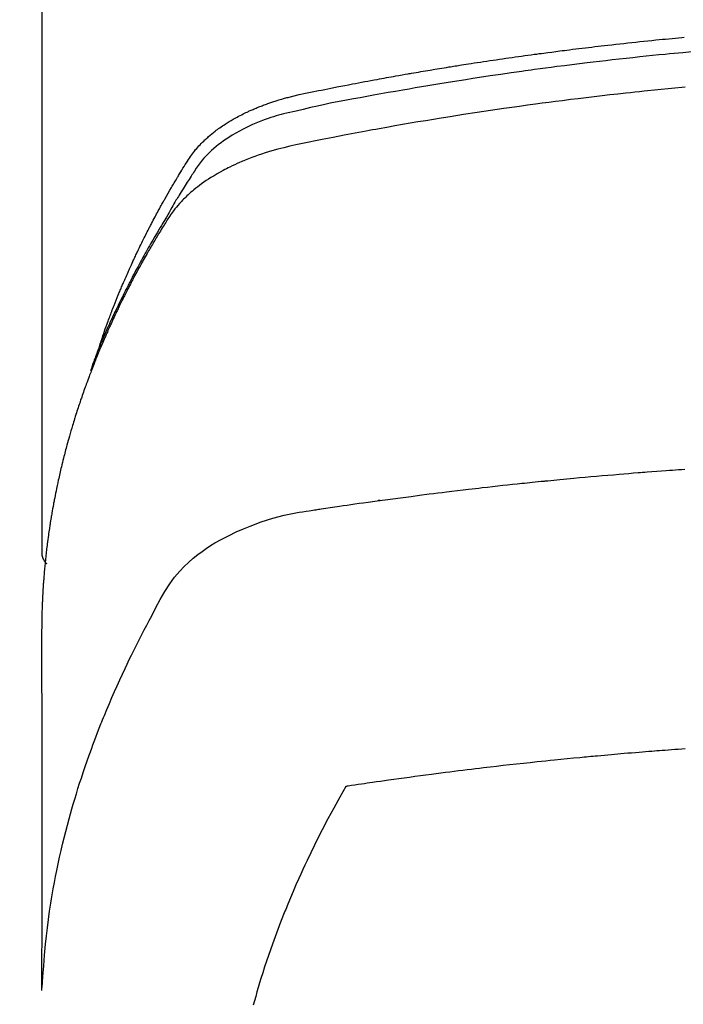
# Model space of a CAD drawing. Extents: x 28111 to 54233, y -32850 to -24450.
# Drawn here: x 30016 to 30032, y -26392 to -26369 of the extents above; entities that cross this region are included whole.
import ezdxf

# ---------------------------------------------------------------- set-up
doc = ezdxf.new("R2010")
doc.units = 0
doc.header["$LTSCALE"] = 50
doc.header["$MEASUREMENT"] = 0
doc.layers.add('150-機器', color=8, linetype='CONTINUOUS')

msp = doc.modelspace()

# ---------------------------------------------------------------- linework, layer by layer
at = {"layer": '150-機器', "color": 13, "linetype": 'Continuous'}
msp.add_line((30017.001, -26308.008), (30017.001, -26381.673), dxfattribs=at)
for points in [[(30018.356, -26376.827), (30018.376, -26376.763), (30018.396, -26376.698), (30018.417, -26376.634), (30018.438, -26376.57), (30018.456, -26376.516), (30018.475, -26376.462), (30018.494, -26376.409), (30018.514, -26376.355), (30018.522, -26376.333), (30018.53, -26376.311), (30018.538, -26376.289), (30018.546, -26376.267), (30018.559, -26376.231), (30018.572, -26376.195), (30018.585, -26376.16), (30018.599, -26376.124), (30018.61, -26376.093), (30018.622, -26376.062), (30018.634, -26376.03), (30018.645, -26375.999), (30018.659, -26375.964), (30018.673, -26375.928), (30018.687, -26375.892), (30018.701, -26375.857), (30018.726, -26375.795), (30018.75, -26375.732), (30018.775, -26375.67), (30018.8, -26375.608), (30018.811, -26375.582), (30018.822, -26375.556), (30018.833, -26375.529), (30018.844, -26375.503), (30018.855, -26375.476), (30018.866, -26375.449), (30018.877, -26375.423), (30018.889, -26375.396), (30018.9, -26375.369), (30018.912, -26375.343), (30018.923, -26375.316), (30018.935, -26375.289), (30018.942, -26375.272), (30018.95, -26375.254), (30018.957, -26375.236), (30018.965, -26375.218), (30018.98, -26375.183), (30018.996, -26375.148), (30019.012, -26375.113), (30019.027, -26375.078), (30019.039, -26375.051), (30019.051, -26375.024), (30019.062, -26374.998), (30019.074, -26374.971), (30019.09, -26374.936), (30019.106, -26374.901), (30019.123, -26374.866), (30019.139, -26374.83), (30019.151, -26374.804), (30019.164, -26374.778), (30019.176, -26374.751), (30019.188, -26374.725), (30019.2, -26374.698), (30019.213, -26374.672), (30019.225, -26374.645), (30019.238, -26374.619), (30019.246, -26374.601), (30019.255, -26374.584), (30019.263, -26374.566), (30019.272, -26374.548), (30019.28, -26374.531), (30019.289, -26374.513), (30019.297, -26374.496), (30019.306, -26374.478), (30019.327, -26374.435), (30019.348, -26374.391), (30019.37, -26374.347), (30019.391, -26374.303), (30019.409, -26374.268), (30019.426, -26374.233), (30019.444, -26374.198), (30019.461, -26374.163), (30019.479, -26374.128), (30019.497, -26374.093), (30019.515, -26374.058), (30019.533, -26374.023), (30019.544, -26374.001), (30019.556, -26373.979), (30019.567, -26373.957), (30019.579, -26373.935), (30019.6, -26373.896), (30019.62, -26373.857), (30019.641, -26373.818), (30019.662, -26373.779), (30019.68, -26373.744), (30019.699, -26373.709), (30019.718, -26373.674), (30019.737, -26373.64), (30019.751, -26373.614), (30019.765, -26373.588), (30019.779, -26373.562), (30019.793, -26373.536), (30019.808, -26373.51), (30019.822, -26373.483), (30019.837, -26373.457), (30019.851, -26373.431), (30019.861, -26373.414), (30019.871, -26373.397), (30019.88, -26373.38), (30019.89, -26373.362), (30019.929, -26373.293), (30019.969, -26373.223), (30020.009, -26373.154), (30020.049, -26373.085), (30020.064, -26373.059), (30020.079, -26373.034), (30020.094, -26373.008), (30020.11, -26372.982), (30020.125, -26372.956), (30020.14, -26372.93), (30020.155, -26372.905), (30020.17, -26372.879), (30020.181, -26372.861), (30020.191, -26372.844), (30020.202, -26372.827), (30020.212, -26372.81), (30020.238, -26372.767), (30020.265, -26372.724), (30020.291, -26372.681), (30020.317, -26372.638), (30020.343, -26372.595), (30020.37, -26372.552), (30020.397, -26372.51), (30020.424, -26372.467), (30020.446, -26372.432), (30020.468, -26372.397), (30020.491, -26372.363), (30020.514, -26372.329), (30020.538, -26372.296), (30020.563, -26372.264), (30020.588, -26372.232), (30020.614, -26372.2), (30020.639, -26372.171), (30020.665, -26372.141), (30020.691, -26372.112), (30020.718, -26372.084), (30020.746, -26372.054), (30020.774, -26372.026), (30020.803, -26371.997), (30020.833, -26371.969), (30020.854, -26371.95), (30020.875, -26371.93), (30020.897, -26371.911), (30020.918, -26371.892), (30020.956, -26371.86), (30020.994, -26371.828), (30021.032, -26371.797), (30021.071, -26371.767), (30021.098, -26371.746), (30021.125, -26371.726), (30021.152, -26371.706), (30021.18, -26371.687), (30021.211, -26371.665), (30021.242, -26371.644), (30021.274, -26371.623), (30021.305, -26371.602), (30021.329, -26371.587), (30021.353, -26371.572), (30021.376, -26371.557), (30021.4, -26371.542), (30021.446, -26371.514), (30021.493, -26371.487), (30021.54, -26371.46), (30021.588, -26371.434), (30021.623, -26371.416), (30021.659, -26371.397), (30021.695, -26371.379), (30021.731, -26371.361), (30021.761, -26371.346), (30021.792, -26371.331), (30021.822, -26371.316), (30021.853, -26371.302), (30021.874, -26371.292), (30021.895, -26371.283), (30021.916, -26371.274), (30021.937, -26371.265), (30021.961, -26371.254), (30021.986, -26371.243), (30022.011, -26371.233), (30022.035, -26371.222), (30022.057, -26371.213), (30022.079, -26371.204), (30022.1, -26371.196), (30022.122, -26371.187), (30022.148, -26371.177), (30022.174, -26371.168), (30022.2, -26371.158), (30022.226, -26371.148), (30022.252, -26371.138), (30022.279, -26371.129), (30022.305, -26371.119), (30022.332, -26371.109), (30022.354, -26371.101), (30022.377, -26371.094), (30022.4, -26371.086), (30022.423, -26371.078), (30022.45, -26371.07), (30022.477, -26371.061), (30022.504, -26371.052), (30022.531, -26371.044), (30022.566, -26371.033), (30022.601, -26371.022), (30022.636, -26371.012), (30022.672, -26371.002), (30022.699, -26370.994), (30022.727, -26370.986), (30022.755, -26370.979), (30022.782, -26370.972), (30022.81, -26370.964), (30022.838, -26370.957), (30022.866, -26370.95), (30022.894, -26370.943), (30023.044, -26370.907), (30023.195, -26370.875), (30023.347, -26370.844), (30023.499, -26370.814), (30023.571, -26370.8), (30023.643, -26370.785), (30023.715, -26370.771), (30023.787, -26370.756), (30023.823, -26370.749), (30023.859, -26370.742), (30023.895, -26370.735), (30023.931, -26370.727), (30024.022, -26370.71), (30024.112, -26370.692), (30024.202, -26370.675), (30024.292, -26370.658), (30024.365, -26370.644), (30024.438, -26370.63), (30024.51, -26370.616), (30024.583, -26370.603), (30024.655, -26370.589), (30024.728, -26370.576), (30024.801, -26370.562), (30024.874, -26370.549), (30024.928, -26370.539), (30024.983, -26370.529), (30025.038, -26370.519), (30025.092, -26370.509), (30025.147, -26370.499), (30025.201, -26370.489), (30025.256, -26370.48), (30025.311, -26370.47), (30025.384, -26370.457), (30025.457, -26370.444), (30025.531, -26370.431), (30025.604, -26370.418), (30025.622, -26370.415), (30025.64, -26370.412), (30025.659, -26370.408), (30025.677, -26370.405), (30025.732, -26370.396), (30025.787, -26370.387), (30025.842, -26370.377), (30025.897, -26370.368), (30026.007, -26370.35), (30026.118, -26370.331), (30026.228, -26370.313), (30026.338, -26370.295), (30026.393, -26370.285), (30026.448, -26370.277), (30026.503, -26370.268), (30026.558, -26370.259), (30026.595, -26370.253), (30026.632, -26370.247), (30026.669, -26370.241), (30026.706, -26370.235), (30026.743, -26370.229), (30026.78, -26370.223), (30026.817, -26370.217), (30026.854, -26370.212), (30026.909, -26370.203), (30026.965, -26370.194), (30027.02, -26370.186), (30027.076, -26370.177), (30027.15, -26370.165), (30027.224, -26370.154), (30027.298, -26370.143), (30027.372, -26370.132), (30027.447, -26370.121), (30027.521, -26370.109), (30027.595, -26370.098), (30027.669, -26370.087), (30027.744, -26370.076), (30027.818, -26370.065), (30027.892, -26370.055), (30027.967, -26370.044), (30028.041, -26370.034), (30028.115, -26370.023), (30028.19, -26370.013), (30028.264, -26370.002), (30028.338, -26369.992), (30028.413, -26369.982), (30028.488, -26369.972), (30028.562, -26369.961), (30028.618, -26369.954), (30028.674, -26369.946), (30028.73, -26369.939), (30028.787, -26369.931), (30028.88, -26369.919), (30028.973, -26369.907), (30029.066, -26369.895), (30029.16, -26369.883), (30029.216, -26369.875), (30029.272, -26369.868), (30029.328, -26369.861), (30029.384, -26369.854), (30029.459, -26369.844), (30029.534, -26369.835), (30029.609, -26369.826), (30029.684, -26369.817), (30029.759, -26369.808), (30029.834, -26369.799), (30029.909, -26369.79), (30029.984, -26369.781), (30030.059, -26369.772), (30030.134, -26369.763), (30030.209, -26369.755), (30030.285, -26369.746), (30030.379, -26369.735), (30030.473, -26369.725), (30030.567, -26369.714), (30030.662, -26369.704), (30030.756, -26369.694), (30030.85, -26369.683), (30030.944, -26369.673), (30031.039, -26369.663), (30031.133, -26369.653), (30031.227, -26369.643), (30031.321, -26369.634), (30031.416, -26369.624), (30031.491, -26369.617), (30031.567, -26369.609), (30031.643, -26369.602), (30031.719, -26369.594), (30031.795, -26369.587), (30031.871, -26369.58), (30031.947, -26369.573), (30032.023, -26369.565), (30032.08, -26369.56)], [(30032.258, -26369.903), (30032.05, -26369.923), (30031.946, -26369.932), (30031.841, -26369.942), (30031.737, -26369.952), (30031.633, -26369.962), (30031.485, -26369.977), (30031.336, -26369.992), (30031.188, -26370.007), (30031.04, -26370.022), (30030.877, -26370.04), (30030.714, -26370.057), (30030.551, -26370.076), (30030.388, -26370.094), (30030.241, -26370.111), (30030.093, -26370.128), (30029.945, -26370.145), (30029.798, -26370.163), (30029.621, -26370.184), (30029.445, -26370.206), (30029.268, -26370.228), (30029.092, -26370.251), (30028.959, -26370.268), (30028.827, -26370.286), (30028.695, -26370.303), (30028.563, -26370.321), (30028.49, -26370.332), (30028.416, -26370.342), (30028.343, -26370.352), (30028.27, -26370.362), (30028.022, -26370.398), (30027.773, -26370.434), (30027.525, -26370.47), (30027.278, -26370.508), (30027.118, -26370.533), (30026.958, -26370.558), (30026.798, -26370.583), (30026.638, -26370.609), (30026.493, -26370.632), (30026.348, -26370.656), (30026.204, -26370.679), (30026.059, -26370.703), (30025.914, -26370.728), (30025.769, -26370.752), (30025.625, -26370.776), (30025.48, -26370.801), (30025.307, -26370.831), (30025.135, -26370.861), (30024.962, -26370.892), (30024.789, -26370.923), (30024.631, -26370.952), (30024.473, -26370.981), (30024.316, -26371.01), (30024.158, -26371.04), (30024.029, -26371.063), (30023.9, -26371.087), (30023.772, -26371.112), (30023.643, -26371.138), (30023.475, -26371.175), (30023.306, -26371.214), (30023.138, -26371.254), (30022.97, -26371.293), (30022.896, -26371.309), (30022.823, -26371.326), (30022.749, -26371.343), (30022.676, -26371.361), (30022.618, -26371.376), (30022.56, -26371.392), (30022.503, -26371.409), (30022.445, -26371.427), (30022.379, -26371.448), (30022.313, -26371.47), (30022.247, -26371.493), (30022.181, -26371.517), (30022.065, -26371.563), (30021.951, -26371.612), (30021.838, -26371.664), (30021.726, -26371.719), (30021.641, -26371.764), (30021.556, -26371.811), (30021.473, -26371.861), (30021.391, -26371.912), (30021.33, -26371.953), (30021.27, -26371.994), (30021.21, -26372.037), (30021.152, -26372.082), (30021.096, -26372.126), (30021.042, -26372.172), (30020.989, -26372.219), (30020.937, -26372.267), (30020.893, -26372.31), (30020.85, -26372.354), (30020.808, -26372.4), (30020.768, -26372.447), (30020.72, -26372.509), (30020.674, -26372.572), (30020.63, -26372.637), (30020.587, -26372.703), (30020.567, -26372.734), (30020.547, -26372.764), (30020.527, -26372.795), (30020.507, -26372.826), (30020.485, -26372.861), (30020.462, -26372.897), (30020.439, -26372.932), (30020.416, -26372.967), (30020.369, -26373.042), (30020.322, -26373.117), (30020.275, -26373.192), (30020.229, -26373.267), (30020.21, -26373.298), (30020.191, -26373.328), (30020.172, -26373.359), (30020.153, -26373.39), (30020.128, -26373.433), (30020.102, -26373.475), (30020.077, -26373.518), (30020.053, -26373.561), (30020.022, -26373.617), (30019.992, -26373.673), (30019.962, -26373.729), (30019.931, -26373.784), (30019.906, -26373.826), (30019.881, -26373.867), (30019.855, -26373.909), (30019.829, -26373.95), (30019.812, -26373.979), (30019.794, -26374.008), (30019.777, -26374.037), (30019.759, -26374.066), (30019.708, -26374.152), (30019.657, -26374.239), (30019.606, -26374.326), (30019.555, -26374.414), (30019.529, -26374.459), (30019.502, -26374.505), (30019.476, -26374.551), (30019.45, -26374.597), (30019.432, -26374.63), (30019.413, -26374.664), (30019.395, -26374.697), (30019.376, -26374.731), (30019.358, -26374.764), (30019.34, -26374.798), (30019.322, -26374.831), (30019.304, -26374.864), (30019.279, -26374.91), (30019.254, -26374.957), (30019.229, -26375.003), (30019.205, -26375.049), (30019.178, -26375.099), (30019.152, -26375.15), (30019.125, -26375.201), (30019.099, -26375.251), (30019.082, -26375.285), (30019.065, -26375.319), (30019.048, -26375.352), (30019.03, -26375.386), (30019.013, -26375.42), (30018.996, -26375.453), (30018.979, -26375.487), (30018.962, -26375.521), (30018.945, -26375.554), (30018.928, -26375.588), (30018.911, -26375.622), (30018.895, -26375.655), (30018.861, -26375.723), (30018.828, -26375.79), (30018.795, -26375.858), (30018.762, -26375.926), (30018.75, -26375.951), (30018.738, -26375.976), (30018.725, -26376.002), (30018.713, -26376.027), (30018.693, -26376.07), (30018.673, -26376.112), (30018.652, -26376.154), (30018.632, -26376.197), (30018.611, -26376.244), (30018.589, -26376.29), (30018.568, -26376.337), (30018.547, -26376.384), (30018.522, -26376.44), (30018.497, -26376.495), (30018.473, -26376.55), (30018.449, -26376.606), (30018.438, -26376.631), (30018.427, -26376.657), (30018.417, -26376.682), (30018.406, -26376.708), (30018.385, -26376.759), (30018.364, -26376.81), (30018.343, -26376.861), (30018.322, -26376.913), (30018.307, -26376.951), (30018.292, -26376.99), (30018.277, -26377.029), (30018.262, -26377.068), (30018.253, -26377.093), (30018.243, -26377.119), (30018.234, -26377.145), (30018.225, -26377.171), (30018.205, -26377.227), (30018.186, -26377.283), (30018.167, -26377.339), (30018.148, -26377.395)], [(30032.101, -26370.736), (30031.78, -26370.766), (30031.458, -26370.798), (30031.137, -26370.83), (30031.031, -26370.841), (30030.924, -26370.852), (30030.817, -26370.864), (30030.71, -26370.875), (30030.524, -26370.895), (30030.337, -26370.916), (30030.151, -26370.937), (30029.964, -26370.959), (30029.779, -26370.981), (30029.593, -26371.003), (30029.407, -26371.026), (30029.221, -26371.05), (30029.062, -26371.07), (30028.904, -26371.09), (30028.745, -26371.111), (30028.586, -26371.132), (30028.401, -26371.157), (30028.216, -26371.183), (30028.032, -26371.209), (30027.847, -26371.235), (30027.532, -26371.281), (30027.217, -26371.328), (30026.902, -26371.376), (30026.587, -26371.426), (30026.535, -26371.434), (30026.483, -26371.442), (30026.431, -26371.451), (30026.379, -26371.459), (30026.196, -26371.489), (30026.014, -26371.52), (30025.831, -26371.55), (30025.649, -26371.581), (30025.467, -26371.612), (30025.286, -26371.644), (30025.104, -26371.676), (30024.923, -26371.709), (30024.845, -26371.723), (30024.767, -26371.737), (30024.689, -26371.751), (30024.612, -26371.766), (30024.354, -26371.814), (30024.097, -26371.863), (30023.84, -26371.913), (30023.582, -26371.963), (30023.429, -26371.993), (30023.275, -26372.024), (30023.122, -26372.056), (30022.969, -26372.089), (30022.826, -26372.121), (30022.685, -26372.154), (30022.543, -26372.191), (30022.402, -26372.229), (30022.322, -26372.253), (30022.242, -26372.278), (30022.162, -26372.304), (30022.082, -26372.331), (30022.005, -26372.359), (30021.929, -26372.387), (30021.853, -26372.417), (30021.777, -26372.447), (30021.745, -26372.46), (30021.712, -26372.473), (30021.68, -26372.487), (30021.647, -26372.501), (30021.589, -26372.526), (30021.531, -26372.553), (30021.473, -26372.58), (30021.416, -26372.608), (30021.378, -26372.628), (30021.339, -26372.647), (30021.301, -26372.667), (30021.263, -26372.687), (30021.19, -26372.727), (30021.117, -26372.768), (30021.045, -26372.811), (30020.974, -26372.855), (30020.918, -26372.891), (30020.862, -26372.928), (30020.806, -26372.966), (30020.752, -26373.005), (30020.707, -26373.038), (30020.663, -26373.072), (30020.619, -26373.107), (30020.575, -26373.142), (30020.54, -26373.171), (30020.505, -26373.201), (30020.471, -26373.232), (30020.437, -26373.263), (30020.41, -26373.288), (30020.383, -26373.313), (30020.357, -26373.338), (30020.331, -26373.364), (30020.306, -26373.39), (30020.281, -26373.416), (30020.257, -26373.442), (30020.233, -26373.468), (30020.198, -26373.508), (30020.163, -26373.549), (30020.129, -26373.591), (30020.096, -26373.634), (30020.071, -26373.666), (30020.047, -26373.7), (30020.024, -26373.733), (30020.001, -26373.767), (30019.983, -26373.795), (30019.965, -26373.822), (30019.948, -26373.85), (30019.93, -26373.878), (30019.911, -26373.908), (30019.892, -26373.939), (30019.873, -26373.97), (30019.854, -26374.001), (30019.832, -26374.037), (30019.809, -26374.074), (30019.787, -26374.111), (30019.764, -26374.147), (30019.746, -26374.178), (30019.727, -26374.209), (30019.709, -26374.24), (30019.691, -26374.27), (30019.672, -26374.301), (30019.654, -26374.332), (30019.636, -26374.363), (30019.618, -26374.394), (30019.6, -26374.424), (30019.582, -26374.455), (30019.564, -26374.486), (30019.546, -26374.517), (30019.528, -26374.548), (30019.51, -26374.578), (30019.492, -26374.609), (30019.474, -26374.64), (30019.452, -26374.679), (30019.43, -26374.719), (30019.407, -26374.758), (30019.386, -26374.798), (30019.366, -26374.833), (30019.347, -26374.867), (30019.328, -26374.902), (30019.309, -26374.937), (30019.292, -26374.968), (30019.274, -26374.999), (30019.257, -26375.03), (30019.24, -26375.061), (30019.21, -26375.117), (30019.18, -26375.173), (30019.151, -26375.229), (30019.121, -26375.285), (30019.111, -26375.304), (30019.102, -26375.323), (30019.092, -26375.341), (30019.082, -26375.36), (30019.063, -26375.397), (30019.044, -26375.435), (30019.025, -26375.472), (30019.005, -26375.51), (30018.989, -26375.541), (30018.973, -26375.572), (30018.957, -26375.603), (30018.942, -26375.634), (30018.929, -26375.659), (30018.917, -26375.684), (30018.905, -26375.709), (30018.893, -26375.734), (30018.877, -26375.766), (30018.862, -26375.797), (30018.846, -26375.828), (30018.831, -26375.86), (30018.819, -26375.885), (30018.807, -26375.91), (30018.795, -26375.934), (30018.783, -26375.959), (30018.771, -26375.985), (30018.759, -26376.01), (30018.747, -26376.035), (30018.735, -26376.06), (30018.726, -26376.079), (30018.717, -26376.098), (30018.708, -26376.116), (30018.699, -26376.135), (30018.681, -26376.173), (30018.664, -26376.211), (30018.647, -26376.249), (30018.629, -26376.287), (30018.618, -26376.312), (30018.607, -26376.337), (30018.596, -26376.362), (30018.585, -26376.387), (30018.57, -26376.419), (30018.556, -26376.45), (30018.542, -26376.482), (30018.528, -26376.513), (30018.517, -26376.538), (30018.506, -26376.563), (30018.495, -26376.589), (30018.484, -26376.614), (30018.467, -26376.652), (30018.451, -26376.69), (30018.435, -26376.727), (30018.419, -26376.765), (30018.408, -26376.791), (30018.397, -26376.816), (30018.386, -26376.841), (30018.376, -26376.867), (30018.36, -26376.904), (30018.344, -26376.942), (30018.329, -26376.98), (30018.313, -26377.018), (30018.301, -26377.05), (30018.288, -26377.081), (30018.275, -26377.113), (30018.262, -26377.144), (30018.252, -26377.17), (30018.242, -26377.195), (30018.232, -26377.221), (30018.222, -26377.246), (30018.207, -26377.284), (30018.192, -26377.322), (30018.177, -26377.36), (30018.163, -26377.399), (30018.151, -26377.43), (30018.138, -26377.462), (30018.126, -26377.494), (30018.114, -26377.526), (30018.098, -26377.57), (30018.081, -26377.615), (30018.065, -26377.659), (30018.049, -26377.704), (30018.035, -26377.742), (30018.022, -26377.78), (30018.008, -26377.818), (30017.994, -26377.856), (30017.98, -26377.895), (30017.967, -26377.933), (30017.953, -26377.971), (30017.94, -26378.009), (30017.932, -26378.035), (30017.923, -26378.06), (30017.915, -26378.086), (30017.906, -26378.112), (30017.894, -26378.15), (30017.881, -26378.188), (30017.868, -26378.226), (30017.856, -26378.264), (30017.843, -26378.303), (30017.83, -26378.341), (30017.818, -26378.379), (30017.806, -26378.418), (30017.798, -26378.444), (30017.79, -26378.469), (30017.782, -26378.495), (30017.774, -26378.521), (30017.762, -26378.559), (30017.75, -26378.597), (30017.738, -26378.636), (30017.727, -26378.674), (30017.708, -26378.738), (30017.688, -26378.802), (30017.67, -26378.866), (30017.651, -26378.931), (30017.637, -26378.982), (30017.622, -26379.033), (30017.608, -26379.085), (30017.594, -26379.136), (30017.584, -26379.174), (30017.574, -26379.213), (30017.563, -26379.251), (30017.553, -26379.29), (30017.543, -26379.328), (30017.533, -26379.367), (30017.523, -26379.406), (30017.513, -26379.444), (30017.501, -26379.496), (30017.488, -26379.547), (30017.476, -26379.599), (30017.464, -26379.651), (30017.454, -26379.689), (30017.445, -26379.728), (30017.436, -26379.767), (30017.427, -26379.805), (30017.418, -26379.844), (30017.409, -26379.883), (30017.4, -26379.921), (30017.392, -26379.96), (30017.378, -26380.024), (30017.364, -26380.089), (30017.351, -26380.154), (30017.338, -26380.218), (30017.328, -26380.27), (30017.317, -26380.321), (30017.307, -26380.373), (30017.297, -26380.425), (30017.292, -26380.451), (30017.287, -26380.476), (30017.282, -26380.502), (30017.277, -26380.528), (30017.267, -26380.58), (30017.258, -26380.631), (30017.249, -26380.683), (30017.24, -26380.735), (30017.236, -26380.761), (30017.232, -26380.787), (30017.227, -26380.813), (30017.223, -26380.839), (30017.217, -26380.877), (30017.211, -26380.916), (30017.204, -26380.955), (30017.198, -26380.994), (30017.194, -26381.02), (30017.19, -26381.045), (30017.186, -26381.071), (30017.182, -26381.097), (30017.176, -26381.136), (30017.171, -26381.175), (30017.165, -26381.214), (30017.159, -26381.252), (30017.152, -26381.304), (30017.145, -26381.356), (30017.139, -26381.408), (30017.132, -26381.46), (30017.128, -26381.499), (30017.123, -26381.538), (30017.118, -26381.577), (30017.113, -26381.615), (30017.11, -26381.641), (30017.108, -26381.667), (30017.105, -26381.693), (30017.102, -26381.719), (30017.098, -26381.745), (30017.095, -26381.771), (30017.092, -26381.797), (30017.09, -26381.823), (30017.088, -26381.838), (30017.087, -26381.854), (30017.085, -26381.869), (30017.084, -26381.885), (30017.08, -26381.922), (30017.077, -26381.958), (30017.073, -26381.995), (30017.07, -26382.031), (30017.066, -26382.07), (30017.062, -26382.109), (30017.059, -26382.148), (30017.056, -26382.187), (30017.054, -26382.213), (30017.052, -26382.239), (30017.05, -26382.265), (30017.048, -26382.291), (30017.046, -26382.317), (30017.044, -26382.343), (30017.042, -26382.368), (30017.04, -26382.394), (30017.038, -26382.421), (30017.036, -26382.447), (30017.034, -26382.473), (30017.033, -26382.499), (30017.032, -26382.512), (30017.031, -26382.525), (30017.03, -26382.538), (30017.03, -26382.551), (30017.028, -26382.59), (30017.026, -26382.629), (30017.024, -26382.668), (30017.022, -26382.707), (30017.02, -26382.733), (30017.019, -26382.758), (30017.018, -26382.784), (30017.017, -26382.81), (30017.015, -26382.836), (30017.014, -26382.862), (30017.013, -26382.888), (30017.012, -26382.914), (30017.009, -26382.979), (30017.007, -26383.044), (30017.005, -26383.109), (30017.004, -26383.174), (30017.003, -26383.239), (30017.002, -26383.304), (30017.001, -26383.37), (30017.001, -26383.435), (30017, -26383.479), (30017, -26383.522), (30017, -26383.566), (30017, -26383.61), (30017, -26383.699), (30017, -26383.788), (30017, -26383.877), (30017, -26383.966), (30017.002, -26385.962), (30017.002, -26387.957), (30017.001, -26389.953), (30017, -26391.948)], [(30017.016, -26391.871), (30017.031, -26391.618), (30017.048, -26391.365), (30017.068, -26391.112), (30017.091, -26390.859), (30017.111, -26390.664), (30017.135, -26390.47), (30017.161, -26390.276), (30017.188, -26390.082), (30017.203, -26389.986), (30017.218, -26389.891), (30017.233, -26389.795), (30017.249, -26389.7), (30017.274, -26389.556), (30017.301, -26389.412), (30017.328, -26389.268), (30017.357, -26389.125), (30017.389, -26388.97), (30017.423, -26388.815), (30017.457, -26388.66), (30017.493, -26388.506), (30017.53, -26388.358), (30017.567, -26388.21), (30017.605, -26388.062), (30017.645, -26387.915), (30017.677, -26387.798), (30017.71, -26387.682), (30017.743, -26387.566), (30017.778, -26387.45), (30017.815, -26387.326), (30017.853, -26387.203), (30017.892, -26387.079), (30017.932, -26386.956), (30017.977, -26386.822), (30018.022, -26386.687), (30018.069, -26386.553), (30018.116, -26386.42), (30018.145, -26386.338), (30018.175, -26386.257), (30018.204, -26386.176), (30018.234, -26386.095), (30018.273, -26385.992), (30018.312, -26385.889), (30018.352, -26385.787), (30018.392, -26385.685), (30018.412, -26385.635), (30018.432, -26385.586), (30018.452, -26385.536), (30018.472, -26385.487), (30018.531, -26385.345), (30018.59, -26385.204), (30018.651, -26385.063), (30018.712, -26384.922), (30018.772, -26384.787), (30018.833, -26384.653), (30018.894, -26384.519), (30018.957, -26384.385), (30019.007, -26384.279), (30019.058, -26384.173), (30019.109, -26384.068), (30019.161, -26383.962), (30019.208, -26383.867), (30019.256, -26383.772), (30019.304, -26383.677), (30019.353, -26383.582), (30019.41, -26383.473), (30019.467, -26383.364), (30019.525, -26383.255), (30019.583, -26383.145), (30019.683, -26382.953), (30019.785, -26382.763), (30019.892, -26382.575), (30020.009, -26382.393), (30020.064, -26382.316), (30020.121, -26382.24), (30020.181, -26382.167), (30020.243, -26382.095), (30020.342, -26381.99), (30020.447, -26381.891), (30020.556, -26381.796), (30020.669, -26381.706), (30020.766, -26381.634), (30020.865, -26381.565), (30020.965, -26381.499), (30021.068, -26381.436), (30021.231, -26381.343), (30021.398, -26381.257), (30021.567, -26381.176), (30021.739, -26381.101), (30021.777, -26381.085), (30021.814, -26381.07), (30021.852, -26381.055), (30021.89, -26381.04), (30022.154, -26380.943), (30022.422, -26380.857), (30022.694, -26380.784), (30022.969, -26380.727), (30023.047, -26380.714), (30023.125, -26380.701), (30023.204, -26380.69), (30023.282, -26380.678), (30023.322, -26380.672), (30023.361, -26380.666), (30023.4, -26380.66), (30023.44, -26380.654), (30023.469, -26380.65), (30023.499, -26380.645), (30023.528, -26380.641), (30023.557, -26380.636), (30023.666, -26380.62), (30023.774, -26380.603), (30023.882, -26380.587), (30023.99, -26380.571), (30024.079, -26380.558), (30024.168, -26380.545), (30024.257, -26380.532), (30024.346, -26380.519), (30024.451, -26380.504), (30024.548, -26380.49), (30024.662, -26380.474), (30024.821, -26380.453), (30024.87, -26380.446), (30024.915, -26380.44), (30024.942, -26380.437), (30024.941, -26380.437), (30024.932, -26380.438), (30024.922, -26380.439), (30024.91, -26380.44), (30024.901, -26380.442), (30024.895, -26380.442), (30024.93, -26380.438), (30024.991, -26380.43), (30025.059, -26380.421), (30025.42, -26380.373), (30025.668, -26380.341), (30025.871, -26380.314), (30026.097, -26380.285), (30026.197, -26380.272), (30026.297, -26380.26), (30026.397, -26380.247), (30026.497, -26380.235), (30026.627, -26380.219), (30026.758, -26380.204), (30026.889, -26380.189), (30027.019, -26380.173), (30027.1, -26380.164), (30027.18, -26380.154), (30027.261, -26380.145), (30027.341, -26380.135), (30027.462, -26380.122), (30027.583, -26380.108), (30027.704, -26380.095), (30027.825, -26380.082), (30027.936, -26380.07), (30028.048, -26380.058), (30028.159, -26380.046), (30028.271, -26380.035), (30028.331, -26380.028), (30028.392, -26380.022), (30028.453, -26380.015), (30028.513, -26380.009), (30028.584, -26380.002), (30028.655, -26379.995), (30028.726, -26379.988), (30028.797, -26379.981), (30028.818, -26379.979), (30028.838, -26379.977), (30028.859, -26379.975), (30028.879, -26379.973), (30028.95, -26379.966), (30029.021, -26379.959), (30029.092, -26379.952), (30029.163, -26379.945), (30029.245, -26379.937), (30029.327, -26379.929), (30029.408, -26379.922), (30029.49, -26379.914), (30029.622, -26379.902), (30029.754, -26379.89), (30029.887, -26379.878), (30030.019, -26379.866), (30030.152, -26379.854), (30030.285, -26379.843), (30030.418, -26379.832), (30030.551, -26379.82), (30030.664, -26379.811), (30030.776, -26379.802), (30030.889, -26379.792), (30031.002, -26379.783), (30031.053, -26379.779), (30031.104, -26379.775), (30031.156, -26379.771), (30031.207, -26379.767), (30031.32, -26379.759), (30031.433, -26379.75), (30031.546, -26379.742), (30031.659, -26379.733), (30031.731, -26379.728), (30031.802, -26379.723), (30031.874, -26379.718), (30031.946, -26379.713), (30032.018, -26379.708), (30032.09, -26379.703)], [(30017.001, -26381.659), (30017.001, -26381.661), (30017.001, -26381.664), (30017.001, -26381.666), (30017.001, -26381.668), (30017.001, -26381.67), (30017.001, -26381.673), (30017.001, -26381.675), (30017.001, -26381.677), (30017.001, -26381.679), (30017.001, -26381.682), (30017.002, -26381.684), (30017.002, -26381.686), (30017.002, -26381.688), (30017.002, -26381.691), (30017.002, -26381.693), (30017.003, -26381.695), (30017.003, -26381.697), (30017.003, -26381.7), (30017.003, -26381.702), (30017.004, -26381.704), (30017.004, -26381.706), (30017.004, -26381.709), (30017.005, -26381.711), (30017.005, -26381.713), (30017.005, -26381.715), (30017.005, -26381.718), (30017.005, -26381.72), (30017.006, -26381.722), (30017.006, -26381.724), (30017.007, -26381.726), (30017.007, -26381.729), (30017.008, -26381.731), (30017.008, -26381.733), (30017.009, -26381.735), (30017.009, -26381.738), (30017.01, -26381.74), (30017.01, -26381.742), (30017.011, -26381.744), (30017.011, -26381.746), (30017.012, -26381.749), (30017.013, -26381.751), (30017.013, -26381.753), (30017.014, -26381.755), (30017.015, -26381.757), (30017.015, -26381.76), (30017.016, -26381.762), (30017.017, -26381.764), (30017.017, -26381.766), (30017.018, -26381.768), (30017.019, -26381.771), (30017.02, -26381.773), (30017.02, -26381.775), (30017.021, -26381.777), (30017.022, -26381.779), (30017.023, -26381.781), (30017.024, -26381.783), (30017.025, -26381.786), (30017.025, -26381.788), (30017.026, -26381.79), (30017.027, -26381.792), (30017.028, -26381.794), (30017.029, -26381.796), (30017.03, -26381.798), (30017.031, -26381.801), (30017.032, -26381.803), (30017.033, -26381.805), (30017.034, -26381.807), (30017.035, -26381.809), (30017.036, -26381.811), (30017.037, -26381.813), (30017.038, -26381.815), (30017.039, -26381.817), (30017.04, -26381.819), (30017.041, -26381.822), (30017.042, -26381.824), (30017.043, -26381.826), (30017.045, -26381.828), (30017.046, -26381.83), (30017.047, -26381.832), (30017.048, -26381.834), (30017.049, -26381.836), (30017.05, -26381.838), (30017.052, -26381.84), (30017.053, -26381.842), (30017.054, -26381.844), (30017.055, -26381.846), (30017.057, -26381.848), (30017.058, -26381.85), (30017.059, -26381.852), (30017.06, -26381.854), (30017.062, -26381.856), (30017.063, -26381.858), (30017.064, -26381.86), (30017.066, -26381.862), (30017.067, -26381.864), (30017.069, -26381.866), (30017.07, -26381.868), (30017.071, -26381.87), (30017.073, -26381.872), (30017.074, -26381.874), (30017.076, -26381.876), (30017.077, -26381.878), (30017.079, -26381.879), (30017.08, -26381.881), (30017.082, -26381.883), (30017.083, -26381.885), (30017.085, -26381.887), (30017.086, -26381.889), (30017.088, -26381.891), (30017.089, -26381.893), (30017.091, -26381.894), (30017.092, -26381.896), (30017.094, -26381.898), (30017.096, -26381.9), (30017.097, -26381.902), (30017.099, -26381.904), (30017.101, -26381.905), (30017.102, -26381.907), (30017.104, -26381.909), (30017.106, -26381.911), (30017.107, -26381.913), (30017.109, -26381.914), (30017.111, -26381.916), (30017.112, -26381.918), (30017.114, -26381.92), (30017.116, -26381.921), (30017.118, -26381.923)], [(30032.104, -26386.27), (30032.022, -26386.276), (30031.94, -26386.282), (30031.857, -26386.288), (30031.783, -26386.294), (30031.708, -26386.3), (30031.634, -26386.305), (30031.559, -26386.311), (30031.5, -26386.316), (30031.44, -26386.32), (30031.38, -26386.324), (30031.321, -26386.329), (30031.246, -26386.335), (30031.172, -26386.341), (30031.098, -26386.347), (30031.024, -26386.353), (30030.934, -26386.36), (30030.845, -26386.368), (30030.756, -26386.375), (30030.667, -26386.383), (30030.592, -26386.389), (30030.518, -26386.396), (30030.444, -26386.402), (30030.369, -26386.409), (30030.288, -26386.416), (30030.206, -26386.424), (30030.125, -26386.431), (30030.043, -26386.439), (30029.992, -26386.443), (30029.94, -26386.448), (30029.888, -26386.453), (30029.837, -26386.458), (30029.785, -26386.463), (30029.733, -26386.468), (30029.681, -26386.473), (30029.629, -26386.478), (30029.482, -26386.492), (30029.334, -26386.506), (30029.186, -26386.521), (30029.039, -26386.535), (30028.936, -26386.546), (30028.833, -26386.557), (30028.73, -26386.567), (30028.627, -26386.578), (30028.466, -26386.595), (30028.304, -26386.613), (30028.143, -26386.63), (30027.982, -26386.648), (30027.828, -26386.665), (30027.675, -26386.683), (30027.522, -26386.701), (30027.368, -26386.719), (30027.273, -26386.73), (30027.179, -26386.741), (30027.084, -26386.752), (30026.989, -26386.764), (30026.888, -26386.776), (30026.786, -26386.789), (30026.684, -26386.802), (30026.582, -26386.815), (30026.474, -26386.829), (30026.365, -26386.842), (30026.257, -26386.856), (30026.148, -26386.871), (30026.019, -26386.888), (30025.889, -26386.905), (30025.759, -26386.922), (30025.629, -26386.939), (30025.506, -26386.956), (30025.384, -26386.973), (30025.262, -26386.99), (30025.139, -26387.007), (30025.046, -26387.02), (30024.953, -26387.033), (30024.86, -26387.047), (30024.767, -26387.06), (30024.703, -26387.069), (30024.638, -26387.079), (30024.574, -26387.088), (30024.51, -26387.098), (30024.431, -26387.109), (30024.353, -26387.121), (30024.274, -26387.133), (30024.196, -26387.145), (30024.181, -26387.147), (30024.167, -26387.149), (30024.153, -26387.152), (30024.139, -26387.154)], [(30024.139, -26387.154), (30023.998, -26387.407), (30023.858, -26387.661), (30023.719, -26387.916), (30023.584, -26388.173), (30023.493, -26388.352), (30023.403, -26388.532), (30023.316, -26388.713), (30023.229, -26388.894), (30023.18, -26388.999), (30023.131, -26389.105), (30023.083, -26389.21), (30023.036, -26389.316), (30022.969, -26389.466), (30022.904, -26389.616), (30022.839, -26389.767), (30022.776, -26389.918), (30022.76, -26389.959), (30022.743, -26390), (30022.727, -26390.041), (30022.71, -26390.082), (30022.609, -26390.34), (30022.511, -26390.6), (30022.416, -26390.86), (30022.324, -26391.122), (30022.278, -26391.257), (30022.233, -26391.392), (30022.19, -26391.527), (30022.147, -26391.663), (30022.115, -26391.768), (30022.084, -26391.873), (30022.053, -26391.978), (30022.023, -26392.084), (30021.966, -26392.292)]]:
    msp.add_lwpolyline(points, dxfattribs=at)
at = {"layer": '150-機器', "color": 13}
for radius in [90.5, 80.5]:
    msp.add_circle((30039.932, -26325.058), radius, dxfattribs=at)

doc.saveas('drawing.dxf')
